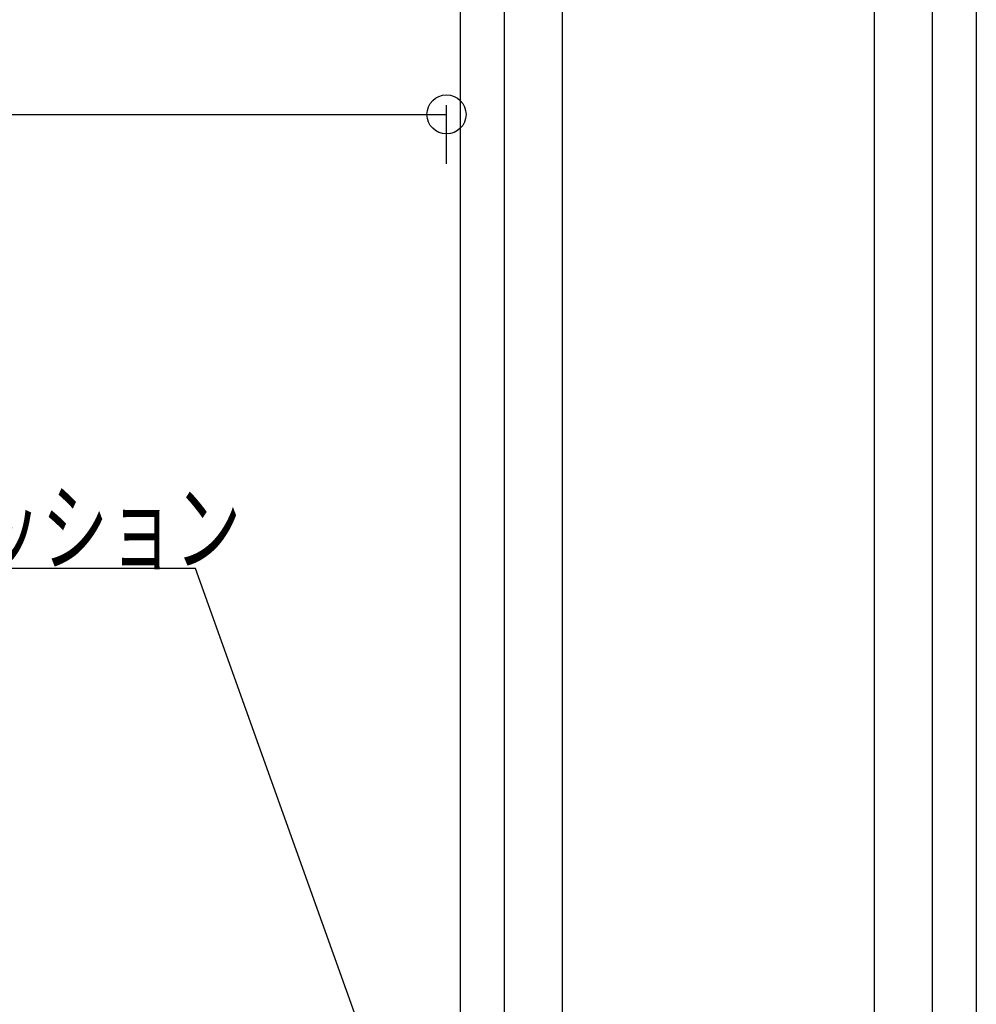
# Model space of a CAD drawing. Extents: x 12 to 409, y 35 to 259.
# Drawn here: x 372 to 406, y 70 to 105 of the extents above; entities that cross this region are included whole.
import ezdxf

# ---------------------------------------------------------------- set-up
doc = ezdxf.new("R2010")
doc.units = 0
for name, color, linetype in [('_0-c___OA_d__寸', 7, 'CONTINUOUS'), ('_0-f___OA_d__PV', 7, 'CONTINUOUS'), ('_1-0___OA_d__文', 7, 'CONTINUOUS')]:
    doc.layers.add(name, color=color, linetype=linetype)
doc.styles.get("Standard").update_dxf_attribs({"font": 'txt', "bigfont": 'bigfont'})

msp = doc.modelspace()

# ---------------------------------------------------------------- linework, layer by layer
at = {"layer": '_0-c___OA_d__寸', "color": 0, "linetype": 'Continuous'}
for p, q in [((387.224, 100.296), (387.224, 102.405)), ((333.359, 102.072), (387.224, 102.072))]:
    msp.add_line(p, q, dxfattribs=at)
msp.add_circle((387.224, 102.072), 0.7, dxfattribs=at)
at = {"layer": '_0-f___OA_d__PV', "color": 9, "linetype": 'Continuous'}
for p, q in [((387.724, 46.343), (387.724, 119.794)), ((387.724, 46.343), (387.724, 119.794)), ((389.307, 46.343), (389.307, 119.794)), ((391.39, 46.343), (391.39, 119.794)), ((402.557, 119.794), (402.557, 46.343)), ((404.64, 119.794), (404.64, 46.343)), ((406.224, 119.794), (406.224, 46.343))]:
    msp.add_line(p, q, dxfattribs=at)
at = {"layer": '_1-0___OA_d__文', "color": 0, "linetype": 'Continuous'}
for p, q in [((378.221, 85.793), (364.68, 85.793)), ((386.974, 61.338), (378.221, 85.793))]:
    msp.add_line(p, q, dxfattribs=at)

# ---------------------------------------------------------------- texts
at = {"layer": '_1-0___OA_d__文', "color": 0, "linetype": 'Continuous', "width": 0.675676}
msp.add_text('OAクッション', height=2.59, dxfattribs=at).set_placement((364.703, 85.961))

doc.saveas('drawing.dxf')
